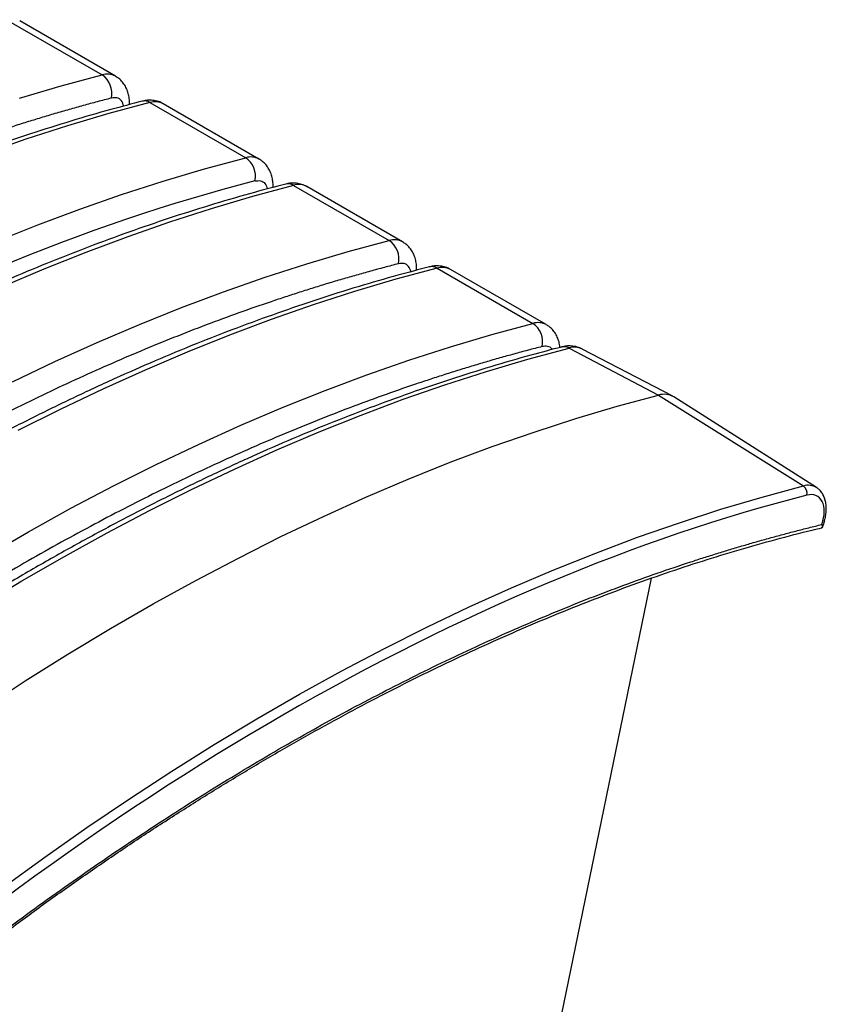
# Model space of a CAD drawing. Units: millimetres. Extents: x 18 to 226, y 35 to 137.
# Drawn here: x 214 to 226, y 93 to 107 of the extents above; entities that cross this region are included whole.
import ezdxf

# ---------------------------------------------------------------- set-up
doc = ezdxf.new("R2010")
doc.units = ezdxf.units.MM

msp = doc.modelspace()

# ---------------------------------------------------------------- linework, layer by layer
at = {"color": 7, "linetype": 'Continuous', "lineweight": 25}
for p, q in [((214.264, 106.972), (215.607, 106.197)), ((215.794, 106.179), (214.45, 106.954)), ((216.279, 105.809), (217.623, 105.033)), ((217.809, 105.015), (216.465, 105.791)), ((218.294, 104.645), (219.638, 103.87)), ((219.824, 103.852), (218.481, 104.627)), ((220.31, 103.482), (221.653, 102.706)), ((221.839, 102.688), (220.496, 103.464)), ((222.161, 102.36), (223.416, 101.698)), ((223.616, 101.682), (222.343, 102.346)), ((223.416, 101.698), (225.45, 100.422)), ((225.634, 100.4), (223.633, 101.673)), ((223.316, 99.125), (219.913, 82.613))]:
    msp.add_line(p, q, dxfattribs=at)
at = {"color": 7, "linetype": 'Continuous', "lineweight": 25, "flags": 128}
for points in [[(214.449, 105.868), (215.03, 106.041), (215.607, 106.197)], [(216.279, 105.809), (215.702, 105.653), (215.121, 105.48), (214.537, 105.292), (213.951, 105.087)], [(214.115, 103.854), (214.706, 104.091), (215.294, 104.312), (215.881, 104.516), (216.464, 104.705), (217.045, 104.877), (217.623, 105.033)], [(218.294, 104.645), (217.717, 104.489), (217.136, 104.317), (216.552, 104.129), (215.966, 103.924), (215.378, 103.703), (214.787, 103.466), (214.194, 103.214)], [(214.348, 101.886), (214.944, 102.17), (215.538, 102.438), (216.13, 102.691), (216.721, 102.927), (217.31, 103.148), (217.896, 103.353), (218.48, 103.542), (219.06, 103.714), (219.638, 103.87)], [(220.31, 103.482), (219.732, 103.326), (219.151, 103.154), (218.568, 102.965), (217.981, 102.76), (217.393, 102.54), (216.802, 102.303), (216.21, 102.05), (215.615, 101.782), (215.02, 101.498), (214.424, 101.199)], [(213.975, 99.433), (214.573, 99.778), (215.17, 100.108), (215.767, 100.423), (216.364, 100.722), (216.959, 101.006), (217.553, 101.275), (218.146, 101.527), (218.736, 101.764), (219.325, 101.985), (219.911, 102.19), (220.495, 102.378), (221.076, 102.55), (221.653, 102.706)], [(213.884, 98.727), (214.482, 99.087), (215.079, 99.432), (215.677, 99.762), (216.274, 100.077), (216.871, 100.376), (217.466, 100.66), (218.06, 100.928), (218.653, 101.181), (219.244, 101.418), (219.833, 101.639), (220.419, 101.844), (221.003, 102.032), (221.583, 102.204), (222.161, 102.36)], [(213.931, 97.293), (214.528, 97.683), (215.126, 98.058), (215.725, 98.419), (216.323, 98.764), (216.922, 99.095), (217.52, 99.41), (218.117, 99.71), (218.714, 99.994), (219.309, 100.263), (219.903, 100.516), (220.494, 100.754), (221.084, 100.975), (221.671, 101.18), (222.256, 101.369), (222.838, 101.541), (223.416, 101.698)], [(211.861, 92.917), (212.444, 93.402), (213.03, 93.874), (213.618, 94.332), (214.209, 94.777), (214.801, 95.208), (215.394, 95.625), (215.989, 96.028), (216.585, 96.417), (217.182, 96.791), (217.779, 97.151), (218.376, 97.496), (218.973, 97.825), (219.569, 98.14), (220.165, 98.439), (220.76, 98.723), (221.354, 98.991), (221.946, 99.243), (222.536, 99.48), (223.124, 99.701), (223.71, 99.905), (224.293, 100.094), (224.873, 100.266), (225.45, 100.422)]]:
    msp.add_lwpolyline(points, dxfattribs=at)
at = {"color": 8, "linetype": 'Continuous', "lineweight": 25}
for centre, radius, start, end in [((215.679, 105.963), 0.244, 61.7554, 107.0527), ((216.203, 105.688), 0.143, 57.7711, 103.6349), ((216.351, 105.575), 0.244, 61.952, 107.0436), ((217.694, 104.8), 0.244, 61.7554, 107.0527), ((218.218, 104.524), 0.143, 57.7712, 103.6351), ((218.366, 104.412), 0.244, 61.952, 107.0436), ((219.709, 103.636), 0.244, 61.7554, 107.0527), ((220.233, 103.361), 0.143, 57.771, 103.6351), ((220.381, 103.248), 0.244, 61.952, 107.0436), ((221.725, 102.473), 0.244, 61.7554, 107.0527), ((222.091, 102.238), 0.141, 60.1395, 103.8763), ((222.234, 102.121), 0.251, 64.2852, 106.8686), ((225.519, 100.21), 0.222, 57.641, 107.9233)]:
    msp.add_arc(centre, radius, start, end, dxfattribs=at)
at = {"color": 7, "linetype": 'Continuous', "lineweight": 25}
for centre, radius, start, end in [((215.428, 105.937), 0.316, 347.9158, 55.4028), ((217.443, 104.773), 0.316, 347.9159, 55.4027), ((219.458, 103.61), 0.316, 347.9159, 55.4027), ((221.474, 102.446), 0.316, 347.9158, 55.4028), ((223.497, 101.446), 0.264, 59.0848, 107.729), ((225.375, 100.319), 0.127, 348.0928, 53.7845)]:
    msp.add_arc(centre, radius, start, end, dxfattribs=at)
for points, knots in [([(215.99, 105.778), (215.99, 105.795), (215.992, 105.837), (215.984, 105.901), (215.965, 105.971), (215.935, 106.037), (215.894, 106.097), (215.847, 106.145), (215.81, 106.167), (215.794, 106.177)], [0, 0, 0, 0, 0.105837, 0.259803, 0.415275, 0.570638, 0.725812, 0.881984, 1, 1, 1, 1]), ([(215.737, 105.871), (215.704, 105.862), (215.638, 105.845), (215.539, 105.819), (215.441, 105.793), (215.342, 105.766), (215.243, 105.738), (215.144, 105.71), (215.045, 105.682), (214.945, 105.653), (214.846, 105.623), (214.747, 105.594), (214.647, 105.563), (214.548, 105.532), (214.448, 105.501), (214.348, 105.469), (214.248, 105.437), (214.148, 105.404), (214.048, 105.371), (213.83, 105.298), (213.494, 105.18), (213.038, 105.012), (212.58, 104.834), (211.968, 104.583), (211.198, 104.245), (210.269, 103.801), (209.338, 103.318), (208.405, 102.798), (207.472, 102.241), (206.541, 101.648), (205.612, 101.021), (204.842, 100.47), (204.23, 100.013), (203.772, 99.663), (203.316, 99.305), (202.953, 99.012), (202.682, 98.79), (202.502, 98.641), (202.322, 98.491), (202.143, 98.34), (201.964, 98.187), (201.785, 98.033), (201.607, 97.878), (201.429, 97.722), (201.251, 97.564), (201.132, 97.458), (201.073, 97.405)], [0, 0, 0, 0, 0.006891, 0.013781, 0.020671, 0.02756, 0.034448, 0.041336, 0.048224, 0.055112, 0.061999, 0.068887, 0.075775, 0.082662, 0.089551, 0.096439, 0.103328, 0.110218, 0.117108, 0.123999, 0.155217, 0.186426, 0.217635, 0.248854, 0.311567, 0.374282, 0.43714, 0.5, 0.562859, 0.625719, 0.688432, 0.751146, 0.782364, 0.813573, 0.844782, 0.876001, 0.888404, 0.900805, 0.913204, 0.925602, 0.938, 0.950398, 0.962796, 0.975195, 0.987597, 1, 1, 1, 1]), ([(216.169, 105.826), (216.023, 105.788), (215.691, 105.702), (215.169, 105.549), (214.604, 105.371), (214.037, 105.178), (213.467, 104.97), (212.896, 104.746), (212.322, 104.508), (211.746, 104.255), (211.169, 103.987), (210.591, 103.704), (210.011, 103.406), (209.432, 103.095), (208.851, 102.769), (208.271, 102.428), (207.69, 102.074), (207.11, 101.705), (206.53, 101.323), (205.951, 100.927), (205.374, 100.518), (204.797, 100.095), (204.222, 99.659), (203.648, 99.21), (203.076, 98.748), (202.507, 98.272), (201.948, 97.793), (201.581, 97.465), (201.401, 97.305)], [0, 0, 0, 0, 0.030373, 0.068975, 0.107604, 0.146258, 0.184936, 0.223635, 0.262354, 0.301093, 0.339849, 0.378623, 0.417414, 0.456222, 0.495047, 0.533888, 0.572748, 0.611626, 0.650524, 0.689442, 0.728383, 0.767348, 0.80634, 0.845361, 0.884414, 0.923503, 0.96263, 1, 1, 1, 1]), ([(216.464, 105.79), (216.46, 105.793), (216.433, 105.811), (216.377, 105.83), (216.301, 105.842), (216.23, 105.841), (216.188, 105.83), (216.17, 105.826)], [0, 0, 0, 0, 0.056975, 0.308472, 0.573039, 0.819924, 1, 1, 1, 1]), ([(218.005, 104.615), (218.006, 104.632), (218.007, 104.673), (217.999, 104.738), (217.981, 104.808), (217.951, 104.874), (217.909, 104.934), (217.862, 104.982), (217.825, 105.004), (217.809, 105.013)], [0, 0, 0, 0, 0.105837, 0.259803, 0.415275, 0.570638, 0.725812, 0.881985, 1, 1, 1, 1]), ([(217.752, 104.707), (215.365, 104.094), (212.898, 103.059), (207.942, 100.198), (205.476, 98.386), (203.089, 96.242)], [0, 0, 0, 0, 0.5, 0.5, 1, 1, 1, 1]), ([(218.185, 104.662), (218.038, 104.624), (217.706, 104.538), (217.184, 104.386), (216.62, 104.208), (216.052, 104.015), (215.483, 103.806), (214.911, 103.583), (214.337, 103.345), (213.761, 103.091), (213.184, 102.823), (212.606, 102.54), (212.027, 102.243), (211.447, 101.931), (210.866, 101.605), (210.286, 101.265), (209.705, 100.91), (209.125, 100.542), (208.546, 100.16), (207.967, 99.764), (207.389, 99.355), (206.812, 98.932), (206.237, 98.496), (205.663, 98.046), (205.092, 97.584), (204.522, 97.109), (203.963, 96.629), (203.596, 96.302), (203.417, 96.142)], [0, 0, 0, 0, 0.0303728, 0.0689749, 0.1076041, 0.1462584, 0.1849359, 0.223635, 0.2623542, 0.3010925, 0.339849, 0.3786229, 0.4174139, 0.4562218, 0.4950465, 0.5338884, 0.572748, 0.6116261, 0.6505238, 0.6894423, 0.7283832, 0.7673484, 0.8063402, 0.8453611, 0.8844141, 0.9235026, 0.9626304, 1, 1, 1, 1]), ([(218.48, 104.626), (218.475, 104.63), (218.449, 104.647), (218.392, 104.666), (218.316, 104.679), (218.245, 104.677), (218.203, 104.667), (218.185, 104.662)], [0, 0, 0, 0, 0.056975, 0.308472, 0.573039, 0.819924, 1, 1, 1, 1]), ([(220.02, 103.451), (220.021, 103.468), (220.023, 103.51), (220.014, 103.574), (219.996, 103.644), (219.966, 103.711), (219.925, 103.77), (219.877, 103.818), (219.84, 103.84), (219.825, 103.85)], [0, 0, 0, 0, 0.105837, 0.259803, 0.415275, 0.570638, 0.725812, 0.881985, 1, 1, 1, 1]), ([(219.767, 103.544), (219.734, 103.535), (219.669, 103.518), (219.57, 103.492), (219.471, 103.466), (219.372, 103.439), (219.273, 103.411), (219.174, 103.383), (219.075, 103.355), (218.976, 103.326), (218.877, 103.297), (218.777, 103.267), (218.678, 103.237), (218.578, 103.206), (218.478, 103.174), (218.379, 103.143), (218.279, 103.11), (218.179, 103.078), (218.079, 103.044), (217.861, 102.971), (217.524, 102.854), (217.068, 102.685), (216.611, 102.507), (215.998, 102.256), (215.228, 101.918), (214.3, 101.474), (213.369, 100.991), (212.436, 100.471), (211.502, 99.914), (210.571, 99.321), (209.643, 98.694), (208.873, 98.143), (208.26, 97.686), (207.803, 97.336), (207.347, 96.978), (206.984, 96.686), (206.712, 96.463), (206.532, 96.314), (206.353, 96.164), (206.173, 96.013), (205.994, 95.86), (205.816, 95.706), (205.637, 95.551), (205.459, 95.395), (205.281, 95.238), (205.163, 95.132), (205.104, 95.079)], [0, 0, 0, 0, 0.006891, 0.013781, 0.020671, 0.02756, 0.034448, 0.041336, 0.048224, 0.055112, 0.061999, 0.068887, 0.075775, 0.082662, 0.089551, 0.096439, 0.103328, 0.110218, 0.117108, 0.123999, 0.155217, 0.186426, 0.217635, 0.248854, 0.311567, 0.374282, 0.43714, 0.5, 0.562859, 0.625719, 0.688432, 0.751146, 0.782364, 0.813573, 0.844782, 0.876001, 0.888404, 0.900805, 0.913204, 0.925602, 0.938, 0.950398, 0.962796, 0.975195, 0.987597, 1, 1, 1, 1]), ([(220.2, 103.499), (220.053, 103.461), (219.721, 103.375), (219.199, 103.222), (218.635, 103.045), (218.068, 102.851), (217.498, 102.643), (216.926, 102.42), (216.352, 102.181), (215.777, 101.928), (215.199, 101.66), (214.621, 101.377), (214.042, 101.08), (213.462, 100.768), (212.882, 100.442), (212.301, 100.101), (211.721, 99.747), (211.141, 99.379), (210.561, 98.997), (209.982, 98.601), (209.404, 98.191), (208.827, 97.768), (208.252, 97.332), (207.679, 96.883), (207.107, 96.421), (206.537, 95.946), (205.978, 95.466), (205.611, 95.139), (205.432, 94.979)], [0, 0, 0, 0, 0.030373, 0.068975, 0.107604, 0.146258, 0.184936, 0.223635, 0.262354, 0.301093, 0.339849, 0.378623, 0.417414, 0.456222, 0.495047, 0.533888, 0.572748, 0.611626, 0.650524, 0.689442, 0.728383, 0.767348, 0.80634, 0.845361, 0.884414, 0.923503, 0.96263, 1, 1, 1, 1]), ([(220.495, 103.463), (220.49, 103.466), (220.464, 103.484), (220.408, 103.503), (220.331, 103.516), (220.26, 103.514), (220.218, 103.503), (220.2, 103.499)], [0, 0, 0, 0, 0.056975, 0.308472, 0.573038, 0.819924, 1, 1, 1, 1]), ([(222.033, 102.367), (222.032, 102.382), (222.028, 102.421), (222.011, 102.481), (221.981, 102.547), (221.94, 102.607), (221.893, 102.655), (221.856, 102.677), (221.84, 102.687)], [0, 0, 0, 0, 0.11079, 0.297561, 0.484201, 0.670614, 0.858227, 1, 1, 1, 1]), ([(221.783, 102.38), (221.75, 102.372), (221.684, 102.355), (221.585, 102.329), (221.486, 102.302), (221.388, 102.275), (221.289, 102.248), (221.19, 102.22), (221.09, 102.192), (220.991, 102.163), (220.892, 102.133), (220.792, 102.103), (220.693, 102.073), (220.593, 102.042), (220.494, 102.011), (220.394, 101.979), (220.294, 101.947), (220.194, 101.914), (220.094, 101.881), (219.876, 101.808), (219.539, 101.69), (219.083, 101.522), (218.626, 101.344), (218.013, 101.093), (217.244, 100.755), (216.315, 100.311), (215.384, 99.828), (214.451, 99.308), (213.518, 98.751), (212.586, 98.158), (211.658, 97.53), (210.888, 96.98), (210.275, 96.523), (209.818, 96.173), (209.362, 95.815), (208.999, 95.522), (208.728, 95.3), (208.548, 95.151), (208.368, 95.001), (208.189, 94.849), (208.01, 94.697), (207.831, 94.543), (207.653, 94.388), (207.474, 94.232), (207.297, 94.074), (207.178, 93.968), (207.119, 93.915)], [0, 0, 0, 0, 0.006891, 0.013781, 0.020671, 0.02756, 0.034448, 0.041336, 0.048224, 0.055112, 0.061999, 0.068887, 0.075775, 0.082662, 0.089551, 0.096439, 0.103328, 0.110218, 0.117108, 0.123999, 0.155217, 0.186426, 0.217635, 0.248854, 0.311567, 0.374282, 0.43714, 0.5, 0.562859, 0.625719, 0.688432, 0.751146, 0.782364, 0.813573, 0.844782, 0.876001, 0.888404, 0.900805, 0.913204, 0.925602, 0.938, 0.950398, 0.962796, 0.975195, 0.987597, 1, 1, 1, 1]), ([(222.058, 102.374), (221.913, 102.337), (221.583, 102.251), (221.064, 102.099), (220.499, 101.922), (219.932, 101.729), (219.362, 101.521), (218.79, 101.297), (218.216, 101.059), (217.641, 100.806), (217.064, 100.538), (216.485, 100.255), (215.906, 99.958), (215.326, 99.647), (214.746, 99.321), (214.165, 98.98), (213.584, 98.626), (213.004, 98.258), (212.424, 97.876), (211.845, 97.48), (211.268, 97.071), (210.691, 96.648), (210.115, 96.212), (209.542, 95.763), (208.97, 95.301), (208.4, 94.826), (207.839, 94.344), (207.468, 94.014), (207.286, 93.852)], [0, 0, 0, 0, 0.029917, 0.068515, 0.107139, 0.145789, 0.184461, 0.223156, 0.26187, 0.300604, 0.339355, 0.378124, 0.416911, 0.455714, 0.494534, 0.533371, 0.572226, 0.611099, 0.649992, 0.688905, 0.727841, 0.766802, 0.805789, 0.844804, 0.883852, 0.922936, 0.962058, 1, 1, 1, 1]), ([(222.339, 102.347), (222.318, 102.357), (222.273, 102.378), (222.198, 102.39), (222.124, 102.39), (222.079, 102.379), (222.058, 102.374)], [0, 0, 0, 0, 0.239153, 0.51821, 0.779183, 1, 1, 1, 1]), ([(225.5, 100.293), (223.105, 99.678), (220.631, 98.639), (215.66, 95.769), (213.186, 93.952), (210.791, 91.802)], [0, 0, 0, 0, 0.5, 0.5, 1, 1, 1, 1]), ([(225.71, 99.88), (225.752, 100.007), (225.753, 100.126), (225.672, 100.285), (225.594, 100.317), (225.5, 100.293)], [0, 0, 0, 0, 0.5, 0.5, 1, 1, 1, 1]), ([(225.717, 99.843), (225.718, 99.845), (225.727, 99.866), (225.741, 99.907), (225.757, 99.969), (225.768, 100.032), (225.773, 100.096), (225.77, 100.159), (225.759, 100.22), (225.74, 100.277), (225.71, 100.329), (225.676, 100.37), (225.649, 100.388), (225.638, 100.396)], [0, 0, 0, 0, 0.00732, 0.097446, 0.190011, 0.28844, 0.39028, 0.494759, 0.60117, 0.708783, 0.817161, 0.926703, 1, 1, 1, 1]), ([(210.581, 91.147), (210.613, 91.176), (210.677, 91.234), (210.773, 91.321), (210.869, 91.408), (210.966, 91.494), (211.062, 91.581), (211.159, 91.666), (211.255, 91.752), (211.352, 91.837), (211.449, 91.921), (211.546, 92.005), (211.643, 92.089), (211.74, 92.173), (211.837, 92.256), (211.934, 92.339), (212.032, 92.421), (212.129, 92.503), (212.227, 92.585), (212.324, 92.667), (212.545, 92.85), (212.891, 93.131), (213.361, 93.505), (213.833, 93.87), (214.465, 94.347), (215.26, 94.92), (216.219, 95.572), (217.181, 96.187), (218.145, 96.764), (219.11, 97.301), (220.072, 97.797), (221.031, 98.252), (221.826, 98.596), (222.458, 98.85), (222.93, 99.029), (223.4, 99.199), (223.775, 99.325), (224.054, 99.416), (224.24, 99.474), (224.424, 99.531), (224.609, 99.586), (224.793, 99.639), (224.977, 99.691), (225.161, 99.741), (225.344, 99.789), (225.527, 99.836), (225.649, 99.866), (225.71, 99.88)], [0, 0, 0, 0, 0.006524, 0.013047, 0.019569, 0.026091, 0.032612, 0.039133, 0.045653, 0.052174, 0.058694, 0.065214, 0.071734, 0.078254, 0.084775, 0.091296, 0.097817, 0.104339, 0.110861, 0.117384, 0.123908, 0.155123, 0.186328, 0.217534, 0.248749, 0.311482, 0.374216, 0.437107, 0.5, 0.562892, 0.625784, 0.688517, 0.751251, 0.782466, 0.813671, 0.844876, 0.876092, 0.888486, 0.900878, 0.913268, 0.925657, 0.938046, 0.950434, 0.962823, 0.975213, 0.987605, 1, 1, 1, 1]), ([(225.71, 99.88), (225.711, 99.879), (225.712, 99.875), (225.714, 99.871), (225.716, 99.866), (225.717, 99.862), (225.718, 99.858), (225.718, 99.854), (225.719, 99.851), (225.718, 99.848), (225.718, 99.845), (225.716, 99.841), (225.714, 99.838), (225.711, 99.836), (225.707, 99.834), (225.703, 99.834), (225.702, 99.834)], [0, 0, 0, 0, 0.067874, 0.13421, 0.198971, 0.262118, 0.323618, 0.38344, 0.441558, 0.497949, 0.5526, 0.647626, 0.739777, 0.829126, 0.915804, 1, 1, 1, 1]), ([(210.543, 91.082), (210.692, 91.217), (211.008, 91.505), (211.496, 91.934), (212.006, 92.371), (212.518, 92.798), (213.033, 93.215), (213.55, 93.622), (214.069, 94.019), (214.59, 94.405), (215.112, 94.78), (215.636, 95.144), (216.161, 95.498), (216.687, 95.839), (217.214, 96.17), (217.741, 96.489), (218.269, 96.796), (218.797, 97.092), (219.324, 97.375), (219.852, 97.647), (220.378, 97.906), (220.904, 98.153), (221.43, 98.387), (221.954, 98.609), (222.476, 98.818), (222.997, 99.015), (223.517, 99.199), (224.034, 99.37), (224.55, 99.528), (225.063, 99.672), (225.45, 99.774), (225.665, 99.824), (225.71, 99.834)], [0, 0, 0, 0, 0.030146, 0.064196, 0.098277, 0.132387, 0.166524, 0.200685, 0.234869, 0.269074, 0.303297, 0.337538, 0.371795, 0.406068, 0.440355, 0.474656, 0.508969, 0.543295, 0.577633, 0.611983, 0.646344, 0.680717, 0.715102, 0.749499, 0.783908, 0.81833, 0.852766, 0.887216, 0.921682, 0.956164, 0.990664, 1, 1, 1, 1])]:
    msp.add_open_spline(points, degree=3, knots=knots, dxfattribs=at)
at = {"color": 8, "linetype": 'Continuous', "lineweight": 25}
for points, knots in [([(215.912, 105.758), (215.902, 105.785), (215.883, 105.841), (215.819, 105.881), (215.763, 105.874), (215.737, 105.871)], [0, 0, 0, 0, 0.337365, 0.67958, 1, 1, 1, 1]), ([(217.752, 104.707), (217.779, 104.71), (217.834, 104.717), (217.898, 104.677), (217.918, 104.622), (217.927, 104.594)], [0, 0, 0, 0, 0.32042, 0.662635, 1, 1, 1, 1]), ([(219.943, 103.431), (219.933, 103.459), (219.914, 103.514), (219.849, 103.554), (219.794, 103.547), (219.767, 103.544)], [0, 0, 0, 0, 0.337365, 0.67958, 1, 1, 1, 1]), ([(221.925, 102.339), (221.924, 102.34), (221.912, 102.368), (221.863, 102.389), (221.809, 102.383), (221.783, 102.38)], [0, 0, 0, 0, 0.0285102, 0.5302327, 1, 1, 1, 1])]:
    msp.add_open_spline(points, degree=3, knots=knots, dxfattribs=at)

doc.saveas('drawing.dxf')
